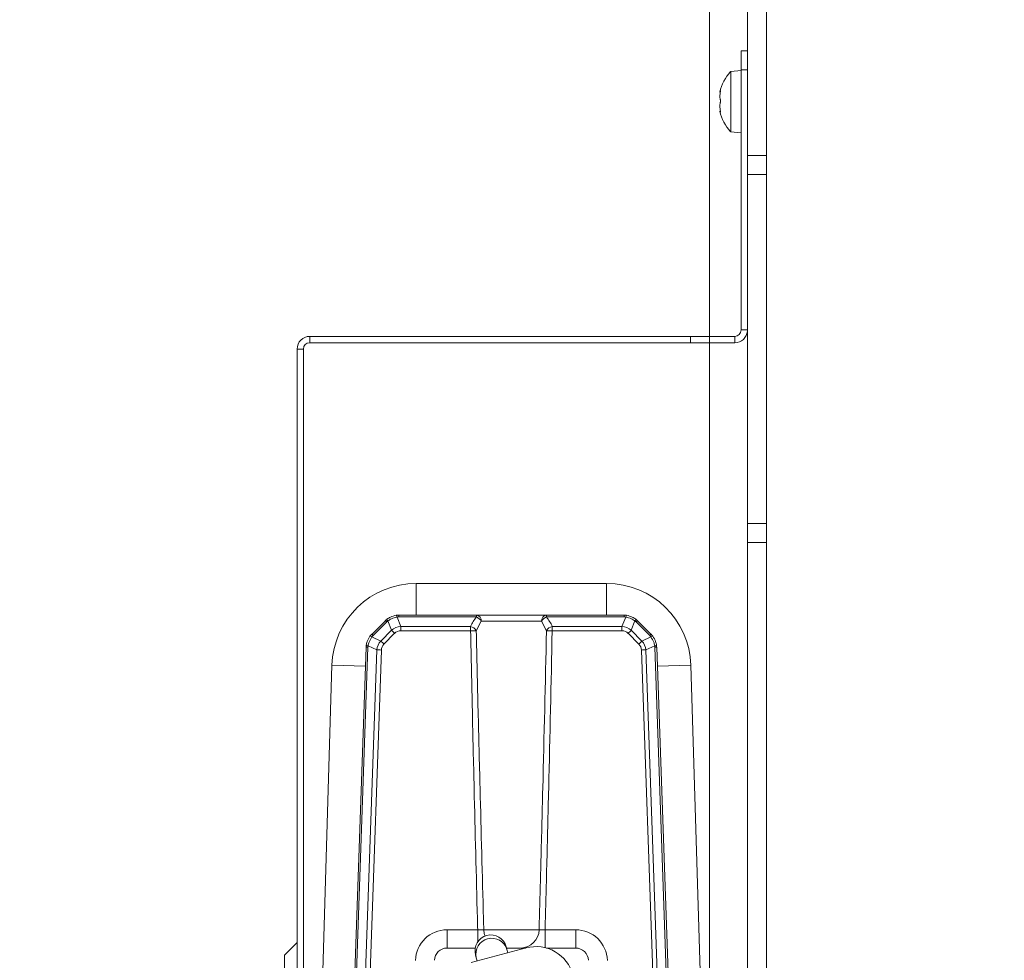
# Model space of a CAD drawing. Extents: x 10355 to 12961, y -347 to 3004.
# Drawn here: x 10644 to 10800, y 239 to 388 of the extents above; entities that cross this region are included whole.
import ezdxf

# ---------------------------------------------------------------- set-up
doc = ezdxf.new("R2010")
doc.units = 0
doc.header["$LTSCALE"] = 5
doc.layers.add('SLD-0', color=7, linetype='Continuous')
doc.styles.add('Brunner 2014', font='arial.ttf', dxfattribs={"height": 35})
doc.dimstyles.new('Brunner 2014', dxfattribs={"dimscale": 5, "dimtxt": 35, "dimasz": 5, "dimexe": 3.175, "dimexo": 0, "dimgap": 0.762, "dimtad": 1, "dimdec": 0, "dimrnd": 1e-08, "dimtxsty": 'Brunner 2014', "dimcen": 0.09, "dimdle": 10, "dimclrd": 7, "dimclre": 7, "dimclrt": 7, "dimadec": 1, "dimazin": 2, "dimtfac": 0.666667, "dimtdec": 0, "dimtmove": 0, "dimatfit": 3, "dimldrblk": 'Filled-1', "dimfxl": 1, "dimtolj": 1, "dimlwd": 5, "dimlwe": 5, "dimarcsym": 0})

# ---------------------------------------------------------------- blocks, each defined once
blk = doc.blocks.new('*D210')
at = {"layer": 'Defpoints', "color": 0, "lineweight": 5, "transparency": 16777216}
for p in [(10621.98, 557.88), (10799.54, 557.88), (10723.04, 50.88)]:
    blk.add_point(p, dxfattribs=at)
at = {"layer": 'SLD-0', "color": 7, "linetype": 'Continuous', "lineweight": 5, "transparency": 16777216}
for p, q in [((10799.54, 557.88), (10606.1, 557.88)), ((10621.98, 75.88), (10621.98, 532.88)), ((10723.04, 50.88), (10606.1, 50.88))]:
    blk.add_line(p, q, dxfattribs=at)
at = {"layer": 'SLD-0', "color": 7, "lineweight": 5, "transparency": 16777216}
for points in [[(10617.81, 532.88), (10626.14, 532.88), (10621.98, 557.88)], [(10617.81, 75.88), (10626.14, 75.88), (10621.98, 50.88)]]:
    blk.add_solid(points, dxfattribs=at)
at = {"layer": 'SLD-0', "color": 7, "lineweight": 15, "transparency": 16777216, "insert": (10582.43, 296.81), "char_height": 35, "attachment_point": 2, "rotation": 90, "style": 'Brunner 2014'}
blk.add_mtext('\\A1;507', dxfattribs=at)
blk = doc.blocks.new('Filled-1')
at = {"color": 0}
for p, q in [((0, 0), (-1, 0.1667)), ((-1, 0.1667), (-1, -0.1667)), ((-1, 0), (0, 0)), ((-1, -0.1667), (0, 0))]:
    blk.add_line(p, q, dxfattribs=at)
at = {"color": 0, "flags": 128}
blk.add_lwpolyline([(-1, -0.1667), (0, 0), (-1, 0.1667), (-1, -0.1667)], dxfattribs=at)
at = {"color": 0}
blk.add_solid([(-1, -0.1667), (0, 0), (-1, 0.1667), (-1, -0.1667)], dxfattribs=at)
blk = doc.blocks.new('*D211')
at = {"layer": 'Defpoints', "color": 0, "lineweight": 5, "transparency": 16777216}
for p in [(10544.43, 557.88), (10799.54, 557.88), (10792.04, -9.12)]:
    blk.add_point(p, dxfattribs=at)
at = {"layer": 'SLD-0', "color": 7, "linetype": 'Continuous', "lineweight": 5, "transparency": 16777216}
for p, q in [((10799.54, 557.88), (10528.56, 557.88)), ((10544.43, 15.88), (10544.43, 532.88)), ((10792.04, -9.12), (10528.56, -9.12))]:
    blk.add_line(p, q, dxfattribs=at)
at = {"layer": 'SLD-0', "color": 7, "lineweight": 5, "transparency": 16777216}
for points in [[(10540.27, 532.88), (10548.6, 532.88), (10544.43, 557.88)], [(10540.27, 15.88), (10548.6, 15.88), (10544.43, -9.12)]]:
    blk.add_solid(points, dxfattribs=at)
at = {"layer": 'SLD-0', "color": 7, "lineweight": 15, "transparency": 16777216, "insert": (10504.88, 303.16), "char_height": 35, "attachment_point": 2, "rotation": 90, "style": 'Brunner 2014'}
blk.add_mtext('\\A1;567', dxfattribs=at)
blk = doc.blocks.new('*D344')
at = {"layer": 'Defpoints', "color": 0, "lineweight": 5, "transparency": 16777216}
for p in [(10544.43, 557.88), (10799.54, 557.88), (10782.04, -9.12)]:
    blk.add_point(p, dxfattribs=at)
at = {"layer": 'SLD-0', "color": 7, "linetype": 'Continuous', "lineweight": 5, "transparency": 16777216}
for p, q in [((10799.54, 557.88), (10528.56, 557.88)), ((10544.43, 15.88), (10544.43, 532.88)), ((10782.04, -9.12), (10528.56, -9.12))]:
    blk.add_line(p, q, dxfattribs=at)
at = {"layer": 'SLD-0', "color": 7, "lineweight": 5, "transparency": 16777216}
for points in [[(10540.27, 532.88), (10548.6, 532.88), (10544.43, 557.88)], [(10540.27, 15.88), (10548.6, 15.88), (10544.43, -9.12)]]:
    blk.add_solid(points, dxfattribs=at)
at = {"layer": 'SLD-0', "color": 7, "lineweight": 15, "transparency": 16777216, "insert": (10504.88, 303.16), "char_height": 35, "attachment_point": 2, "rotation": 90, "style": 'Brunner 2014'}
blk.add_mtext('\\A1;567', dxfattribs=at)

msp = doc.modelspace()

# ---------------------------------------------------------------- linework, layer by layer
at = {"linetype": 'Continuous', "lineweight": 15}
for p, q in [((10753.04, 547.88), (10753.04, 337.88)), ((10762.04, 449.38), (10762.04, 225.38)), ((10759.03, 446.89), (10759.03, 366.39)), ((10762.03, 446.89), (10762.03, 366.39)), ((10758.04, 379.88), (10758.04, 382.88)), ((10758.03, 379.78), (10756.4, 379.64)), ((10756.4, 379.64), (10756.4, 379.13)), ((10756.4, 379.13), (10756.4, 370.13)), ((10758.03, 379.78), (10758.03, 379.26)), ((10758.03, 379.26), (10758.03, 369.98)), ((10758.04, 338.88), (10758.04, 379.88)), ((10759.03, 379.88), (10758.04, 379.88)), ((10754.69, 376.38), (10754.69, 376.38)), ((10754.77, 376.38), (10754.69, 376.38)), ((10754.77, 376.38), (10754.69, 376.38)), ((10754.69, 375.71), (10754.69, 375.71)), ((10754.7, 376.38), (10754.77, 376.38)), ((10754.8, 376.6), (10754.78, 376.6)), ((10758.04, 376.98), (10758.03, 376.98)), ((10762.04, 376.98), (10762.03, 376.98)), ((10754.69, 374.21), (10754.69, 374.21)), ((10754.69, 374.06), (10754.69, 374.06)), ((10754.69, 373.39), (10754.69, 373.39)), ((10754.79, 373.39), (10754.7, 373.39)), ((10754.8, 373.26), (10754.78, 373.26)), ((10758.03, 372.78), (10758.04, 372.78)), ((10762.03, 372.78), (10762.04, 372.78)), ((10756.4, 370.13), (10758.03, 369.98)), ((10759.03, 366.39), (10762.03, 366.39)), ((10759.03, 363.39), (10759.03, 366.39)), ((10762.03, 366.39), (10762.03, 363.39)), ((10762.03, 363.39), (10759.03, 363.39)), ((10759.03, 363.39), (10759.03, 308.39)), ((10762.03, 363.39), (10762.03, 308.39)), ((10762.04, 359.88), (10762.03, 359.88)), ((10762.04, 356.88), (10762.03, 356.88)), ((10758.04, 348.49), (10758.03, 348.48)), ((10758.03, 345.28), (10758.03, 348.48)), ((10762.04, 348.98), (10762.03, 348.98)), ((10758.03, 345.28), (10758.04, 345.28)), ((10762.03, 344.78), (10762.04, 344.78)), ((10758.04, 338.88), (10759.03, 338.88)), ((10690.04, 337.88), (10690.04, 336.88)), ((10690.04, 337.88), (10750.04, 337.88)), ((10690.04, 336.88), (10750.04, 336.88)), ((10750.04, 336.88), (10750.04, 337.88)), ((10750.04, 337.88), (10753.04, 337.88)), ((10753.04, 336.88), (10750.04, 336.88)), ((10753.04, 337.88), (10753.04, 336.88)), ((10753.04, 337.88), (10757.04, 337.88)), ((10753.04, 336.88), (10757.04, 336.88)), ((10753.04, 336.88), (10753.04, 160.37)), ((10757.04, 336.88), (10757.04, 337.88)), ((10688.04, 155.88), (10688.04, 335.88)), ((10689.04, 335.88), (10688.04, 335.88)), ((10689.04, 155.88), (10689.04, 335.88)), ((10762.03, 308.39), (10759.03, 308.39)), ((10759.03, 305.39), (10759.03, 308.39)), ((10762.03, 308.39), (10762.03, 305.39)), ((10762.03, 305.39), (10759.03, 305.39)), ((10759.03, 305.39), (10759.03, 227.89)), ((10762.03, 305.39), (10762.03, 227.89)), ((10736.83, 298.92), (10706.83, 298.92)), ((10706.83, 298.92), (10706.83, 293.92)), ((10736.83, 298.92), (10736.83, 293.92)), ((10703.8, 293.61), (10704.39, 292.12)), ((10704.07, 293.92), (10704.07, 293.63)), ((10704.07, 293.92), (10716.31, 293.92)), ((10716.31, 293.63), (10704.07, 293.63)), ((10716.31, 293.92), (10716.31, 293.63)), ((10716.31, 293.92), (10727.34, 293.92)), ((10727.34, 293.63), (10727.34, 293.92)), ((10727.34, 293.92), (10739.58, 293.92)), ((10739.58, 293.63), (10727.34, 293.63)), ((10739.26, 292.12), (10739.85, 293.61)), ((10739.58, 293.63), (10739.58, 293.92)), ((10699.8, 290.89), (10701.95, 293.04)), ((10702.17, 292.85), (10700.02, 290.69)), ((10702.93, 291.53), (10702.34, 293)), ((10704.39, 291.45), (10704.39, 292.12)), ((10704.39, 292.12), (10715.39, 292.12)), ((10715.39, 291.45), (10715.39, 292.12)), ((10717.07, 292.95), (10716.28, 291.45)), ((10726.58, 292.95), (10717.07, 292.95)), ((10727.37, 291.45), (10726.58, 292.95)), ((10728.26, 291.45), (10728.26, 292.12)), ((10728.26, 292.12), (10739.26, 292.12)), ((10739.26, 291.45), (10739.26, 292.12)), ((10741.31, 293), (10740.72, 291.53)), ((10743.64, 290.69), (10741.48, 292.85)), ((10741.7, 293.04), (10743.85, 290.89)), ((10699.84, 290.49), (10701.24, 289.83)), ((10701.24, 289.83), (10702.93, 291.53)), ((10703.42, 291.05), (10701.72, 289.35)), ((10715.39, 291.45), (10704.39, 291.45)), ((10739.26, 291.45), (10728.26, 291.45)), ((10741.93, 289.35), (10740.23, 291.05)), ((10740.72, 291.53), (10742.41, 289.83)), ((10742.41, 289.83), (10743.81, 290.49)), ((10696.83, 228.92), (10698.92, 288.87)), ((10699.21, 288.89), (10697.12, 228.92)), ((10700.61, 288.43), (10699.23, 289.08)), ((10744.42, 289.08), (10743.04, 288.43)), ((10746.53, 228.92), (10744.44, 288.89)), ((10744.73, 288.87), (10746.83, 228.92)), ((10698.54, 228.92), (10700.61, 288.43)), ((10701.32, 288.41), (10699.24, 228.92)), ((10744.41, 228.92), (10742.33, 288.41)), ((10743.04, 288.43), (10745.11, 228.92)), ((10693.53, 286.02), (10691.82, 228.92)), ((10693.53, 286.02), (10698.81, 285.86)), ((10750.12, 286.02), (10744.84, 285.86)), ((10751.83, 228.92), (10750.12, 286.02)), ((10762.04, 277.38), (10762.03, 277.38)), ((10762.03, 266.38), (10762.04, 266.38)), ((10711.69, 241.42), (10711.69, 244.31)), ((10711.69, 244.31), (10716.51, 244.31)), ((10716.51, 242.37), (10716.51, 244.31)), ((10717.47, 244.31), (10726.18, 244.31)), ((10727.14, 244.31), (10731.96, 244.31)), ((10727.14, 241.48), (10727.14, 244.31)), ((10731.96, 241.42), (10731.96, 244.31)), ((10688.04, 242.3), (10686.04, 240.3)), ((10711.69, 241.42), (10716.13, 241.42)), ((10715.47, 239.12), (10724.16, 241.45)), ((10721.12, 241.2), (10721, 241.64)), ((10721.06, 241.42), (10724.04, 241.42)), ((10721.26, 240.67), (10721.12, 241.2)), ((10727.38, 241.42), (10731.96, 241.42)), ((10686.04, 240.3), (10686.04, 217.47)), ((10716.18, 240.35), (10716.29, 239.9)), ((10716.29, 239.9), (10716.43, 239.38))]:
    msp.add_line(p, q, dxfattribs=at)
at = {"color": 7, "linetype": 'Continuous', "lineweight": 15}
msp.add_line((10758.04, 382.88), (10759.03, 382.88), dxfattribs=at)
at = {"linetype": 'Continuous', "lineweight": 15, "flags": 128}
msp.add_lwpolyline([(10717.67, 243.32), (10717.54, 243.74), (10717.47, 244.31)], dxfattribs=at)
at = {"linetype": 'Continuous', "lineweight": 15}
for centre, radius, start, end in [((10761.53, 374.88), 7, 137.1907, 167.5283), ((10761.53, 374.88), 7, 167.5283, 167.6414), ((10761.53, 374.88), 7, 192.4476, 222.8093), ((10757.04, 338.88), 1, 270, 0), ((10757.04, 338.88), 2, 270, 355.1476), ((10690.04, 335.88), 2, 90, 180), ((10690.04, 335.88), 1, 90, 180), ((10706.83, 285.62), 13.3, 90, 178.2864), ((10736.83, 285.62), 13.3, 1.7136, 90), ((10704.07, 290.92), 3, 90, 97.7432), ((10703.37, 293.58), 0.425, 3.6832, 47.1127), ((10704.07, 291.63), 2, 90, 97.7432), ((10716.18, 293.03), 0.896, 354.9727, 81.5923), ((10715.73, 292.2), 1.54, 29.2732, 67.8704), ((10727.47, 293.03), 0.896, 98.4077, 185.0273), ((10727.92, 292.2), 1.54, 112.1296, 150.7268), ((10739.58, 290.92), 3, 82.2568, 90), ((10739.58, 291.63), 2, 82.2568, 90), ((10740.28, 293.58), 0.425, 132.8873, 176.3168), ((10704.07, 290.92), 3, 128.1939, 135), ((10700.89, 291.63), 1.77, 43.649, 53.1721), ((10703.58, 291.43), 2, 128.1939, 135), ((10702.74, 293.36), 0.532, 188.9725, 222.0874), ((10715.13, 290.85), 1.3, 27.5124, 78.7251), ((10728.52, 290.85), 1.3, 101.2749, 152.4876), ((10740.91, 293.36), 0.532, 317.9126, 351.0275), ((10740.07, 291.43), 2, 45, 51.8061), ((10739.58, 290.92), 3, 45, 51.8061), ((10742.76, 291.63), 1.77, 126.8279, 136.351), ((10701.92, 288.77), 3, 135, 142.778), ((10699.58, 290.19), 0.393, 49.0861, 97.5256), ((10698.74, 289.47), 1.77, 43.649, 53.1721), ((10701.43, 289.28), 2, 135, 142.778), ((10682.21, 269.87), 29.97, 44.9541, 46.2587), ((10715.83, 275.86), 15.6, 88.3549, 91.6451), ((10727.82, 275.86), 15.6, 88.3549, 91.6451), ((10761.44, 269.87), 29.97, 133.7413, 135.0459), ((10744.91, 289.47), 1.77, 126.8279, 136.351), ((10742.22, 289.28), 2, 37.222, 45), ((10744.07, 290.19), 0.393, 82.4744, 130.9139), ((10741.73, 288.77), 3, 37.222, 45), ((10701.92, 288.77), 3, 172.4723, 178), ((10699.13, 287.63), 1.26, 86.1296, 99.4968), ((10699.29, 289.82), 0.747, 242.5773, 265.4988), ((10701.21, 288.82), 2, 172.4723, 178), ((10680.51, 268.18), 29.97, 44.9541, 46.2587), ((10763.14, 268.18), 29.97, 133.7413, 135.0459), ((10744.36, 289.82), 0.747, 274.5012, 297.4227), ((10742.44, 288.82), 2, 2, 7.5277), ((10744.52, 287.63), 1.26, 80.5032, 93.8704), ((10741.73, 288.77), 3, 2, 7.5277), ((10700.53, 266.95), 21.48, 87.8874, 89.7708), ((10743.12, 266.95), 21.48, 90.2292, 92.1126), ((10711.69, 239.31), 5, 90, 178), ((10723.25, 244.36), 2.94, 271.1184, 359.1784), ((10731.96, 239.31), 5, 2, 90), ((10718.59, 240.99), 2.5, 15, 195), ((10718.73, 240.47), 2.5, 16.7997, 193.2003), ((10711.69, 239.42), 2, 90, 178), ((10725.71, 235.65), 6, 15, 105), ((10731.96, 239.42), 2, 2, 90)]:
    msp.add_arc(centre, radius, start, end, dxfattribs=at)
for centre, major_axis, ratio, start_param, end_param in [((10721.83, 289.19), (0, 7.08), 0.99939, 0.893596, 1.143255), ((10721.83, 289.19), (0, 7.08), 0.99939, 5.139931, 5.38959), ((10704.99, 288.49), (-1.32, 3.48), 0.80508, 6.040103, 6.571443), ((10738.66, 288.49), (1.32, 3.48), 0.80508, 5.994927, 6.526268), ((10704.99, 288.52), (-1.1, 2.84), 0.656678, 6.034745, 6.566085), ((10738.66, 288.52), (1.1, 2.84), 0.656678, 6.000285, 6.531626), ((10704.13, 287.62), (3.24, -1.72), 0.818497, 2.940357, 3.457953), ((10704.13, 287.65), (2.66, -1.35), 0.670694, 2.92535, 3.442946), ((10739.52, 287.65), (2.66, 1.35), 0.670694, 5.981832, 6.499428), ((10739.52, 287.62), (3.24, 1.72), 0.818497, 5.966825, 6.484421)]:
    msp.add_ellipse(centre, major_axis=major_axis, ratio=ratio, start_param=start_param, end_param=end_param, dxfattribs=at)
for points, knots in [([(10754.69, 376.38), (10754.7, 376.39), (10754.7, 376.41), (10754.73, 376.49), (10754.76, 376.57), (10754.78, 376.6)], [0, 0, 0, 0, 0.339256, 0.688611, 1, 1, 1, 1]), ([(10754.78, 376.46), (10754.76, 376.37), (10754.73, 376.19), (10754.7, 375.93), (10754.7, 375.78), (10754.69, 375.71)], [0, 0, 0, 0, 0.3395524, 0.6886993, 1, 1, 1, 1]), ([(10754.69, 375.71), (10754.7, 375.63), (10754.7, 375.48), (10754.73, 375.3), (10754.76, 375.2), (10754.78, 375.16)], [0, 0, 0, 0, 0.339256, 0.68861, 1, 1, 1, 1]), ([(10754.78, 376.6), (10754.78, 376.61), (10754.79, 376.63), (10754.8, 376.63), (10754.8, 376.61), (10754.8, 376.57), (10754.79, 376.51), (10754.78, 376.47), (10754.78, 376.46)], [0, 0, 0, 0, 0.173551, 0.347889, 0.518434, 0.685848, 0.853527, 1, 1, 1, 1]), ([(10754.78, 374.83), (10754.76, 374.77), (10754.73, 374.65), (10754.7, 374.44), (10754.7, 374.28), (10754.69, 374.21)], [0, 0, 0, 0, 0.339565, 0.688725, 1, 1, 1, 1]), ([(10754.69, 374.21), (10754.7, 374.13), (10754.7, 373.96), (10754.73, 373.69), (10754.76, 373.52), (10754.78, 373.44)], [0, 0, 0, 0, 0.339274, 0.688649, 1, 1, 1, 1]), ([(10754.78, 375.16), (10754.78, 375.14), (10754.79, 375.12), (10754.8, 375.06), (10754.8, 374.99), (10754.8, 374.92), (10754.79, 374.87), (10754.78, 374.84), (10754.78, 374.83)], [0, 0, 0, 0, 0.173655, 0.347991, 0.518533, 0.685946, 0.853626, 1, 1, 1, 1]), ([(10754.78, 373.26), (10754.76, 373.29), (10754.73, 373.35), (10754.7, 373.39), (10754.7, 373.39), (10754.69, 373.39)], [0, 0, 0, 0, 0.339577, 0.688751, 1, 1, 1, 1]), ([(10754.78, 373.44), (10754.78, 373.42), (10754.79, 373.37), (10754.8, 373.31), (10754.8, 373.27), (10754.8, 373.24), (10754.79, 373.24), (10754.78, 373.25), (10754.78, 373.26)], [0, 0, 0, 0, 0.173602, 0.347939, 0.518483, 0.685896, 0.853576, 1, 1, 1, 1]), ([(10702.21, 293.28), (10702.4, 293.4), (10702.83, 293.71), (10703.36, 293.82), (10703.66, 293.89)], [0, 0, 0, 0, 0.416134, 1, 1, 1, 1]), ([(10703.8, 293.61), (10703.49, 293.54), (10702.97, 293.42), (10702.53, 293.12), (10702.34, 293)], [0, 0, 0, 0, 0.5846, 1, 1, 1, 1]), ([(10741.31, 293), (10741.12, 293.12), (10740.68, 293.42), (10740.16, 293.54), (10739.85, 293.61)], [0, 0, 0, 0, 0.4154, 1, 1, 1, 1]), ([(10739.99, 293.89), (10740.29, 293.82), (10740.82, 293.71), (10741.26, 293.4), (10741.44, 293.28)], [0, 0, 0, 0, 0.583866, 1, 1, 1, 1]), ([(10698.94, 289.16), (10698.98, 289.37), (10699.08, 289.88), (10699.36, 290.32), (10699.53, 290.58)], [0, 0, 0, 0, 0.4004746, 1, 1, 1, 1]), ([(10699.84, 290.49), (10699.67, 290.23), (10699.39, 289.79), (10699.27, 289.28), (10699.23, 289.08)], [0, 0, 0, 0, 0.601223, 1, 1, 1, 1]), ([(10716.51, 244.31), (10716.49, 244.9), (10716.3, 252.33), (10716.01, 263.83), (10715.66, 278.96), (10715.48, 287.24), (10715.39, 291.45)], [0, 0, 0, 0, 0.037008, 0.473038, 0.731732, 1, 1, 1, 1]), ([(10716.28, 291.45), (10716.38, 287.24), (10716.57, 278.96), (10716.95, 263.83), (10717.25, 252.33), (10717.45, 244.9), (10717.47, 244.31)], [0, 0, 0, 0, 0.268272, 0.526968, 0.962993, 1, 1, 1, 1]), ([(10726.18, 244.31), (10726.28, 247.68), (10726.48, 255.11), (10726.88, 270.83), (10727.17, 283.17), (10727.37, 291.45)], [0, 0, 0, 0, 0.21434, 0.473033, 1, 1, 1, 1]), ([(10728.26, 291.45), (10728.08, 283.17), (10727.81, 270.83), (10727.42, 255.11), (10727.23, 247.68), (10727.14, 244.31)], [0, 0, 0, 0, 0.526961, 0.785655, 1, 1, 1, 1]), ([(10744.42, 289.08), (10744.38, 289.28), (10744.26, 289.79), (10743.98, 290.23), (10743.81, 290.49)], [0, 0, 0, 0, 0.398777, 1, 1, 1, 1]), ([(10744.12, 290.58), (10744.29, 290.32), (10744.57, 289.88), (10744.67, 289.37), (10744.71, 289.16)], [0, 0, 0, 0, 0.599525, 1, 1, 1, 1]), ([(10716.51, 244.31), (10716.6, 244.31), (10716.8, 244.29), (10717.09, 244.29), (10717.34, 244.29), (10717.42, 244.31), (10717.47, 244.31)], [0, 0, 0, 0, 0.21576, 0.47692, 0.738107, 1, 1, 1, 1]), ([(10726.18, 244.31), (10726.22, 244.31), (10726.29, 244.29), (10726.51, 244.29), (10726.81, 244.29), (10727.03, 244.31), (10727.14, 244.31)], [0, 0, 0, 0, 0.215761, 0.476921, 0.738107, 1, 1, 1, 1])]:
    msp.add_open_spline(points, degree=3, knots=knots, dxfattribs=at)

# ---------------------------------------------------------------- dimensions: what is measured, and where the dimension line sits
at = {"layer": 'SLD-0', "lineweight": 15}
for base, p1, picture, middle in [((10544.43, 557.88), (10792.04, -9.12), '*D211', (10544.43, 303.16)), ((10544.43, 557.88), (10782.04, -9.12), '*D344', (10544.43, 303.16)), ((10621.98, 557.88), (10723.04, 50.88), '*D210', (10621.98, 296.81))]:
    dim = msp.add_linear_dim(base=base, p1=p1, p2=(10799.54, 557.88), angle=90, dimstyle='Brunner 2014', dxfattribs=at)
    dim.commit()
    dim.dimension.update_dxf_attribs({"geometry": picture, "text_midpoint": middle, "dimtype": 160})

doc.saveas('drawing.dxf')
